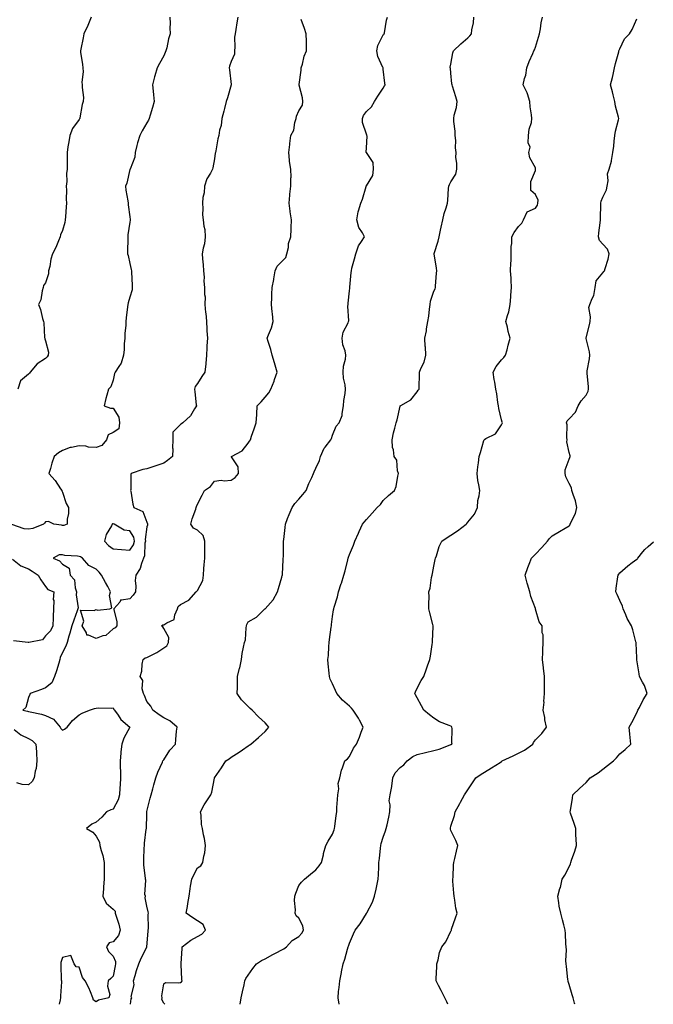
# Model space of a CAD drawing. Units: inches. Extents: x 868163 to 870803, y 7300538 to 7303178.
# Drawn here: x 870053 to 870428, y 7300538 to 7301120 of the extents above; entities that cross this region are included whole.
import ezdxf

# ---------------------------------------------------------------- set-up
doc = ezdxf.new("R2010")
doc.units = ezdxf.units.IN
doc.header["$MEASUREMENT"] = 0
doc.layers.add('Contour_86817300', color=7, linetype='Continuous', true_color=0x32996d)

msp = doc.modelspace()

# ---------------------------------------------------------------- linework, layer by layer
at = {"layer": 'Contour_86817300'}
for points in [[(870141.71, 7301121.92, 3376), (870141.89, 7301118.08, 3376), (870141.63, 7301115.5, 3376), (870141.85, 7301111.92, 3376), (870140.87, 7301109.1, 3376), (870139.87, 7301103.74, 3376), (870139.37, 7301101.92, 3376), (870138.93, 7301101.04, 3376), (870138.05, 7301099.03, 3376), (870135.55, 7301094.42, 3376), (870134.18, 7301091.92, 3376), (870132.81, 7301087.15, 3376), (870132.69, 7301086.56, 3376), (870131.51, 7301081.92, 3376), (870131.9, 7301078.07, 3376), (870132.05, 7301075.91, 3376), (870132.47, 7301071.92, 3376), (870131.47, 7301068.5, 3376), (870130.02, 7301063.89, 3376), (870129.42, 7301061.92, 3376), (870129, 7301060.97, 3376), (870128.05, 7301059.34, 3376), (870125.37, 7301054.61, 3376), (870123.83, 7301051.92, 3376), (870122.49, 7301047.48, 3376), (870122.19, 7301046.06, 3376), (870121.1, 7301041.92, 3376), (870120.88, 7301039.09, 3376), (870118.15, 7301032.02, 3376), (870118.13, 7301031.92, 3376), (870118.1, 7301031.87, 3376), (870118.05, 7301031.7, 3376), (870116.23, 7301023.74, 3376), (870115.39, 7301021.92, 3376), (870115.72, 7301019.59, 3376), (870116.73, 7301013.24, 3376), (870116.92, 7301011.92, 3376), (870117.06, 7301010.92, 3376), (870118.05, 7301003.7, 3376), (870118.25, 7301002.12, 3376), (870118.28, 7301001.92, 3376), (870118.24, 7301001.73, 3376), (870118.05, 7301000.6, 3376), (870116.8, 7300993.16, 3376), (870116.72, 7300991.92, 3376), (870116.82, 7300990.69, 3376), (870116.59, 7300983.38, 3376), (870116.7, 7300981.92, 3376), (870116.96, 7300980.84, 3376), (870118.05, 7300976.11, 3376), (870118.78, 7300972.65, 3376), (870118.98, 7300971.92, 3376), (870118.96, 7300971.01, 3376), (870119.4, 7300963.27, 3376), (870119.38, 7300961.92, 3376), (870119.35, 7300960.62, 3376), (870118.05, 7300956.16, 3376), (870117.09, 7300952.89, 3376), (870116.86, 7300951.92, 3376), (870116.66, 7300950.53, 3376), (870115.89, 7300944.08, 3376), (870115.58, 7300941.92, 3376), (870115.54, 7300939.41, 3376), (870115.04, 7300934.93, 3376), (870115, 7300931.92, 3376), (870114.7, 7300928.57, 3376), (870114.59, 7300925.38, 3376), (870114.22, 7300921.92, 3376), (870112.8, 7300917.16, 3376), (870111.4, 7300915.27, 3376), (870109.37, 7300911.92, 3376), (870108.87, 7300911.1, 3376), (870108.05, 7300907.19, 3376), (870106.67, 7300903.3, 3376), (870105.33, 7300901.92, 3376), (870104.37, 7300898.25, 3376), (870103.73, 7300896.24, 3376), (870102.8, 7300891.92, 3376), (870106.65, 7300890.51, 3376), (870108.05, 7300890.52, 3376), (870111.48, 7300885.36, 3376), (870111.96, 7300881.92, 3376), (870111.52, 7300878.45, 3376), (870108.05, 7300876.29, 3376), (870105.11, 7300874.86, 3376), (870104.25, 7300871.92, 3376), (870101.48, 7300868.49, 3376), (870098.05, 7300867.33, 3376), (870093.62, 7300867.5, 3376), (870091.91, 7300868.05, 3376), (870088.05, 7300868.31, 3376), (870083.43, 7300867.3, 3376), (870082.66, 7300867.31, 3376), (870078.05, 7300865.5, 3376), (870075.83, 7300864.15, 3376), (870073.25, 7300861.92, 3376), (870071.91, 7300858.06, 3376), (870071.03, 7300854.9, 3376), (870070.1, 7300851.92, 3376), (870073.89, 7300847.76, 3376), (870077.03, 7300842.95, 3376), (870077.74, 7300841.92, 3376), (870077.75, 7300841.63, 3376), (870078.05, 7300840.88, 3376), (870080.29, 7300834.16, 3376), (870081.71, 7300831.92, 3376), (870081.69, 7300828.28, 3376), (870081, 7300824.87, 3376), (870080.97, 7300821.92, 3376), (870078.84, 7300821.13, 3376), (870078.05, 7300821.2, 3376), (870077.48, 7300821.35, 3376), (870072.94, 7300821.92, 3376), (870069.78, 7300823.65, 3376), (870068.05, 7300823.44, 3376), (870067.43, 7300822.54, 3376), (870066.95, 7300821.92, 3376), (870060.6, 7300819.37, 3376), (870058.05, 7300818.94, 3376), (870055.45, 7300819.32, 3376), (870048.18, 7300821.79, 3376)], [(870095.18, 7301121.92, 3377), (870093.16, 7301117.03, 3377), (870093.1, 7301116.87, 3377), (870090.78, 7301111.92, 3377), (870090.38, 7301109.6, 3377), (870088.99, 7301102.87, 3377), (870088.82, 7301101.92, 3377), (870088.87, 7301101.1, 3377), (870090.03, 7301093.89, 3377), (870090.13, 7301091.92, 3377), (870090.4, 7301089.58, 3377), (870089.53, 7301083.39, 3377), (870089.82, 7301081.92, 3377), (870089.69, 7301080.28, 3377), (870090.55, 7301074.42, 3377), (870090.41, 7301071.92, 3377), (870089.78, 7301070.19, 3377), (870088.4, 7301062.27, 3377), (870088.31, 7301061.92, 3377), (870088.25, 7301061.72, 3377), (870088.05, 7301061.3, 3377), (870084, 7301055.97, 3377), (870082.47, 7301051.92, 3377), (870081.93, 7301048.04, 3377), (870081.35, 7301045.22, 3377), (870080.82, 7301041.92, 3377), (870080.84, 7301039.13, 3377), (870080.96, 7301034.83, 3377), (870080.98, 7301031.92, 3377), (870080.51, 7301029.46, 3377), (870080.72, 7301024.6, 3377), (870080.38, 7301021.92, 3377), (870080.46, 7301019.51, 3377), (870080.36, 7301014.23, 3377), (870080.45, 7301011.92, 3377), (870080.26, 7301009.71, 3377), (870079.96, 7301003.83, 3377), (870079.81, 7301001.92, 3377), (870079.48, 7301000.49, 3377), (870078.05, 7300995.67, 3377), (870076.93, 7300993.04, 3377), (870076.68, 7300991.92, 3377), (870075.68, 7300989.55, 3377), (870074.27, 7300985.7, 3377), (870072.31, 7300981.92, 3377), (870071.14, 7300978.83, 3377), (870070.59, 7300974.47, 3377), (870069.93, 7300971.92, 3377), (870069.85, 7300970.12, 3377), (870068.05, 7300964.74, 3377), (870066.89, 7300963.08, 3377), (870066.74, 7300961.92, 3377), (870066.13, 7300960.01, 3377), (870065.25, 7300954.71, 3377), (870063.87, 7300951.92, 3377), (870065.09, 7300948.96, 3377), (870066.24, 7300943.73, 3377), (870066.81, 7300941.92, 3377), (870067.17, 7300941.04, 3377), (870067.54, 7300932.43, 3377), (870067.67, 7300931.92, 3377), (870067.67, 7300931.54, 3377), (870068.05, 7300930.52, 3377), (870069.77, 7300923.64, 3377), (870069.59, 7300921.92, 3377), (870069.03, 7300920.93, 3377), (870068.05, 7300919.88, 3377), (870063.19, 7300916.77, 3377), (870058.98, 7300911.92, 3377), (870058.62, 7300911.35, 3377), (870058.05, 7300910.75, 3377), (870053.25, 7300906.71, 3377), (870051.75, 7300901.92, 3377)], [(870182.02, 7301121.92, 3375), (870181.42, 7301118.55, 3375), (870180.81, 7301114.67, 3375), (870180.34, 7301111.92, 3375), (870179.9, 7301110.06, 3375), (870180.22, 7301104.09, 3375), (870179.9, 7301101.92, 3375), (870179.92, 7301100.05, 3375), (870178.05, 7301095.65, 3375), (870177.09, 7301092.89, 3375), (870176.87, 7301091.92, 3375), (870176.93, 7301090.8, 3375), (870178.02, 7301081.95, 3375), (870178.02, 7301081.92, 3375), (870178.01, 7301081.88, 3375), (870175.9, 7301074.07, 3375), (870174.99, 7301071.92, 3375), (870173.98, 7301067.85, 3375), (870173.61, 7301066.36, 3375), (870172.5, 7301061.92, 3375), (870172.11, 7301057.86, 3375), (870171.17, 7301055.05, 3375), (870170.69, 7301051.92, 3375), (870170.06, 7301049.91, 3375), (870168.88, 7301042.75, 3375), (870168.67, 7301041.92, 3375), (870168.55, 7301041.41, 3375), (870168.05, 7301038.17, 3375), (870167.23, 7301032.74, 3375), (870166.9, 7301031.92, 3375), (870165.7, 7301029.57, 3375), (870163.68, 7301026.29, 3375), (870162.21, 7301021.92, 3375), (870161.92, 7301018.04, 3375), (870161.29, 7301015.16, 3375), (870160.98, 7301011.92, 3375), (870161.26, 7301008.71, 3375), (870161.06, 7301004.93, 3375), (870161.42, 7301001.92, 3375), (870161.81, 7300998.16, 3375), (870162.39, 7300996.26, 3375), (870162.66, 7300991.92, 3375), (870162.11, 7300987.86, 3375), (870161.37, 7300985.24, 3375), (870160.77, 7300981.92, 3375), (870160.99, 7300978.98, 3375), (870161.43, 7300975.3, 3375), (870161.65, 7300971.92, 3375), (870161.91, 7300968.06, 3375), (870161.9, 7300965.77, 3375), (870162.19, 7300961.92, 3375), (870162.12, 7300957.86, 3375), (870162.5, 7300956.37, 3375), (870162.45, 7300951.92, 3375), (870162.87, 7300947.11, 3375), (870162.9, 7300946.77, 3375), (870163.29, 7300941.92, 3375), (870163.49, 7300937.36, 3375), (870163.67, 7300936.3, 3375), (870163.92, 7300931.92, 3375), (870163.68, 7300927.55, 3375), (870163.68, 7300926.3, 3375), (870163.41, 7300921.92, 3375), (870162.93, 7300917.05, 3375), (870162.91, 7300916.78, 3375), (870162.45, 7300911.92, 3375), (870160.58, 7300909.39, 3375), (870158.05, 7300905.11, 3375), (870156.62, 7300903.35, 3375), (870156.21, 7300901.92, 3375), (870156.47, 7300900.35, 3375), (870157.32, 7300892.65, 3375), (870157.43, 7300891.92, 3375), (870156.26, 7300890.13, 3375), (870153.96, 7300886.01, 3375), (870149.35, 7300881.92, 3375), (870148.67, 7300881.3, 3375), (870148.05, 7300881.02, 3375), (870143.55, 7300876.42, 3375), (870143.48, 7300871.92, 3375), (870143.31, 7300867.17, 3375), (870143.46, 7300866.51, 3375), (870143.18, 7300861.92, 3375), (870140.29, 7300859.68, 3375), (870138.05, 7300858.08, 3375), (870133.48, 7300856.49, 3375), (870132.19, 7300856.06, 3375), (870128.05, 7300854.65, 3375), (870125.6, 7300854.37, 3375), (870118.81, 7300851.92, 3375), (870118.53, 7300851.44, 3375), (870118.57, 7300842.44, 3375), (870118.43, 7300841.92, 3375), (870118.55, 7300841.42, 3375), (870119.86, 7300833.73, 3375), (870120.37, 7300831.92, 3375), (870125.6, 7300829.47, 3375), (870128.05, 7300823.12, 3375), (870128.39, 7300822.26, 3375), (870128.44, 7300821.92, 3375), (870128.48, 7300821.49, 3375), (870128.05, 7300820.5, 3375), (870127.04, 7300812.94, 3375), (870127.21, 7300811.92, 3375), (870126.91, 7300810.79, 3375), (870126.78, 7300803.19, 3375), (870126.14, 7300801.92, 3375), (870124.87, 7300798.74, 3375), (870124.15, 7300795.82, 3375), (870121.54, 7300791.92, 3375), (870121.22, 7300788.76, 3375), (870121.52, 7300785.39, 3375), (870121.27, 7300781.92, 3375), (870120.07, 7300779.91, 3375), (870118.05, 7300777.79, 3375), (870113.13, 7300777.01, 3375), (870112.77, 7300777.2, 3375), (870112.02, 7300775.89, 3375), (870108.49, 7300771.92, 3375), (870108.47, 7300771.5, 3375), (870110.35, 7300764.21, 3375), (870110.29, 7300761.92, 3375), (870109.29, 7300760.68, 3375), (870108.05, 7300760.14, 3375), (870103.75, 7300756.22, 3375), (870102.09, 7300755.95, 3375), (870098.05, 7300754.36, 3375), (870093.57, 7300756.4, 3375), (870092.52, 7300756.38, 3375), (870092.32, 7300757.65, 3375), (870089.83, 7300761.92, 3375), (870090.82, 7300764.68, 3375), (870088.88, 7300771.09, 3375), (870096.97, 7300770.84, 3375), (870098.05, 7300771.46, 3375), (870098.82, 7300771.15, 3375), (870106.19, 7300771.92, 3375), (870107.37, 7300772.6, 3375), (870106.01, 7300779.88, 3375), (870106.62, 7300781.92, 3375), (870104.89, 7300785.08, 3375), (870103.56, 7300787.44, 3375), (870101.28, 7300791.92, 3375), (870099.81, 7300793.68, 3375), (870098.05, 7300795.31, 3375), (870093.67, 7300797.54, 3375), (870090.03, 7300801.92, 3375), (870088.79, 7300802.66, 3375), (870088.05, 7300802.84, 3375), (870086.94, 7300803.02, 3375), (870079.61, 7300803.48, 3375), (870078.05, 7300803.83, 3375), (870076.12, 7300803.84, 3375), (870072.59, 7300801.92, 3375), (870076.46, 7300800.33, 3375), (870078.05, 7300798.35, 3375), (870082.02, 7300795.89, 3375), (870082.74, 7300791.92, 3375), (870085.19, 7300789.06, 3375), (870085.61, 7300784.36, 3375), (870086.48, 7300781.92, 3375), (870086.3, 7300780.17, 3375), (870087.42, 7300772.55, 3375), (870087.31, 7300771.92, 3375), (870086.87, 7300770.75, 3375), (870084.77, 7300765.2, 3375), (870083.58, 7300761.92, 3375), (870082.48, 7300757.5, 3375), (870081.93, 7300755.8, 3375), (870080.84, 7300751.92, 3375), (870080.08, 7300749.9, 3375), (870078.05, 7300746.02, 3375), (870076.82, 7300743.15, 3375), (870076.57, 7300741.92, 3375), (870075.89, 7300739.76, 3375), (870074.68, 7300735.29, 3375), (870073.45, 7300731.92, 3375), (870071.77, 7300728.2, 3375), (870068.05, 7300725.14, 3375), (870065.76, 7300724.21, 3375), (870058.98, 7300721.92, 3375), (870058.73, 7300721.24, 3375), (870058.05, 7300719.5, 3375), (870056.47, 7300713.5, 3375), (870054.66, 7300711.92, 3375), (870057.52, 7300711.39, 3375), (870058.05, 7300711.25, 3375), (870058.94, 7300711.03, 3375), (870065.65, 7300709.53, 3375), (870068.05, 7300708.91, 3375), (870072.88, 7300706.74, 3375), (870076.71, 7300701.92, 3375), (870077.23, 7300701.1, 3375), (870078.05, 7300700.13, 3375), (870079.29, 7300700.68, 3375), (870080.84, 7300701.92, 3375), (870084.16, 7300705.81, 3375), (870088.05, 7300709.3, 3375), (870089.81, 7300710.16, 3375), (870094.03, 7300711.92, 3375), (870097.08, 7300712.9, 3375), (870098.05, 7300713.18, 3375), (870099.48, 7300713.35, 3375), (870106.9, 7300713.07, 3375), (870108.05, 7300713.27, 3375), (870108.56, 7300712.44, 3375), (870108.83, 7300711.92, 3375), (870111.04, 7300708.93, 3375), (870112.67, 7300706.54, 3375), (870118.01, 7300701.92, 3375), (870117.97, 7300701.84, 3375), (870114.53, 7300695.44, 3375), (870113.27, 7300691.92, 3375), (870112.58, 7300687.39, 3375), (870112.69, 7300686.56, 3375), (870112.27, 7300681.92, 3375), (870112.34, 7300677.63, 3375), (870112.38, 7300676.25, 3375), (870112.45, 7300671.92, 3375), (870112.19, 7300667.78, 3375), (870112.12, 7300665.99, 3375), (870111.87, 7300661.92, 3375), (870111.03, 7300658.94, 3375), (870108.05, 7300653.4, 3375), (870106.85, 7300653.12, 3375), (870104.18, 7300651.92, 3375), (870101.35, 7300648.62, 3375), (870098.05, 7300645.64, 3375), (870095.46, 7300644.51, 3375), (870092.44, 7300641.92, 3375), (870096.03, 7300639.9, 3375), (870098.05, 7300637.37, 3375), (870100.05, 7300633.91, 3375), (870100.23, 7300631.92, 3375), (870100.97, 7300629, 3375), (870102.07, 7300625.94, 3375), (870102.82, 7300621.92, 3375), (870102.82, 7300617.14, 3375), (870102.87, 7300616.74, 3375), (870102.87, 7300611.92, 3375), (870102.48, 7300607.49, 3375), (870102.39, 7300606.27, 3375), (870102.02, 7300601.92, 3375), (870103.9, 7300597.77, 3375), (870108.05, 7300594.27, 3375), (870109.29, 7300593.16, 3375), (870109.41, 7300591.92, 3375), (870109.88, 7300590.08, 3375), (870111.55, 7300585.42, 3375), (870112.25, 7300581.92, 3375), (870111.25, 7300578.73, 3375), (870108.05, 7300574.94, 3375), (870105.68, 7300574.29, 3375), (870104.18, 7300571.92, 3375), (870105.45, 7300569.32, 3375), (870108.05, 7300566.5, 3375), (870109.5, 7300563.38, 3375), (870109.55, 7300561.92, 3375), (870109.26, 7300560.71, 3375), (870108.05, 7300554.68, 3375), (870106.73, 7300553.24, 3375), (870105.18, 7300551.92, 3375), (870104.78, 7300548.65, 3375), (870106.18, 7300543.8, 3375), (870105.57, 7300541.92, 3375), (870099.51, 7300540.46, 3375), (870098.05, 7300539.43, 3375), (870096.54, 7300540.41, 3375), (870096.07, 7300541.92, 3375), (870094.66, 7300545.32, 3375), (870093.82, 7300547.69, 3375), (870091.61, 7300551.92, 3375), (870090.02, 7300553.88, 3375), (870088.05, 7300560.05, 3375), (870086.29, 7300560.15, 3375), (870085.08, 7300561.92, 3375), (870083.05, 7300566.92, 3375), (870078.05, 7300565.61, 3375), (870077.23, 7300562.74, 3375), (870077.14, 7300561.92, 3375), (870077.19, 7300561.06, 3375), (870077.44, 7300552.54, 3375), (870077.47, 7300551.92, 3375), (870077.5, 7300551.36, 3375), (870076.93, 7300543.04, 3375), (870076.97, 7300541.92, 3375), (870076.72, 7300540.59, 3375), (870076.18, 7300538, 3375)], [(870118.43, 7300538, 3374), (870118.75, 7300541.22, 3374), (870119.18, 7300541.92, 3374), (870118.84, 7300542.7, 3374), (870120.53, 7300549.44, 3374), (870120.15, 7300551.92, 3374), (870121.13, 7300555, 3374), (870121.93, 7300558.03, 3374), (870123.38, 7300561.92, 3374), (870124.65, 7300565.32, 3374), (870128.05, 7300571.85, 3374), (870128.07, 7300571.9, 3374), (870128.08, 7300571.95, 3374), (870128.78, 7300581.19, 3374), (870128.93, 7300581.92, 3374), (870129, 7300582.88, 3374), (870128.89, 7300591.08, 3374), (870128.96, 7300591.92, 3374), (870128.85, 7300592.71, 3374), (870128.05, 7300596.02, 3374), (870127.14, 7300601.01, 3374), (870127.2, 7300601.92, 3374), (870126.95, 7300603.02, 3374), (870127.55, 7300611.42, 3374), (870127.31, 7300611.92, 3374), (870127.29, 7300612.68, 3374), (870126.38, 7300620.25, 3374), (870126.35, 7300621.92, 3374), (870126.38, 7300623.59, 3374), (870126.56, 7300630.43, 3374), (870126.59, 7300631.92, 3374), (870126.72, 7300633.25, 3374), (870127.74, 7300641.61, 3374), (870127.77, 7300641.92, 3374), (870127.8, 7300642.17, 3374), (870128.05, 7300650.19, 3374), (870128.11, 7300651.86, 3374), (870128.11, 7300651.92, 3374), (870128.13, 7300652.01, 3374), (870130.11, 7300659.86, 3374), (870130.56, 7300661.92, 3374), (870131.56, 7300665.43, 3374), (870132.14, 7300667.83, 3374), (870133.44, 7300671.92, 3374), (870134.61, 7300675.36, 3374), (870137.34, 7300681.21, 3374), (870137.63, 7300681.92, 3374), (870137.78, 7300682.19, 3374), (870138.05, 7300682.62, 3374), (870141.65, 7300688.33, 3374), (870144.96, 7300691.92, 3374), (870145.3, 7300694.66, 3374), (870145.65, 7300699.53, 3374), (870145.93, 7300701.92, 3374), (870141.7, 7300705.57, 3374), (870138.05, 7300707.49, 3374), (870135.41, 7300709.28, 3374), (870131.65, 7300711.92, 3374), (870130.42, 7300714.29, 3374), (870128.05, 7300717.11, 3374), (870126.7, 7300720.57, 3374), (870126.1, 7300721.92, 3374), (870125.39, 7300724.59, 3374), (870125.65, 7300729.52, 3374), (870124.03, 7300731.92, 3374), (870125.02, 7300734.96, 3374), (870125.35, 7300739.22, 3374), (870125.95, 7300741.92, 3374), (870127.11, 7300742.87, 3374), (870128.05, 7300743.05, 3374), (870130.48, 7300744.35, 3374), (870133.96, 7300746.01, 3374), (870138.05, 7300748.8, 3374), (870139.9, 7300750.07, 3374), (870140.93, 7300751.92, 3374), (870141.04, 7300754.92, 3374), (870138.05, 7300760.28, 3374), (870137.46, 7300761.32, 3374), (870136.82, 7300761.92, 3374), (870137.54, 7300762.43, 3374), (870138.05, 7300762.47, 3374), (870139.86, 7300763.73, 3374), (870144.33, 7300765.64, 3374), (870144.57, 7300768.44, 3374), (870146.15, 7300771.92, 3374), (870146.61, 7300773.37, 3374), (870148.05, 7300774.48, 3374), (870152.96, 7300777.01, 3374), (870157.36, 7300781.92, 3374), (870157.7, 7300782.27, 3374), (870158.05, 7300782.71, 3374), (870161.26, 7300788.71, 3374), (870161.55, 7300791.92, 3374), (870161.87, 7300795.74, 3374), (870161.97, 7300798, 3374), (870162.32, 7300801.92, 3374), (870162.43, 7300806.3, 3374), (870162.34, 7300807.63, 3374), (870162.48, 7300811.92, 3374), (870161.46, 7300815.33, 3374), (870158.05, 7300818.39, 3374), (870155.72, 7300819.6, 3374), (870154.08, 7300821.92, 3374), (870154.88, 7300825.09, 3374), (870156.98, 7300830.85, 3374), (870157.3, 7300831.92, 3374), (870157.48, 7300832.49, 3374), (870158.05, 7300833.78, 3374), (870160.9, 7300839.07, 3374), (870162.24, 7300841.92, 3374), (870165.73, 7300844.23, 3374), (870168.05, 7300847.47, 3374), (870172.01, 7300847.96, 3374), (870173.75, 7300847.61, 3374), (870178.05, 7300847.92, 3374), (870180.29, 7300849.67, 3374), (870182.42, 7300851.92, 3374), (870182.1, 7300855.97, 3374), (870178.15, 7300861.81, 3374), (870178.12, 7300861.92, 3374), (870184.55, 7300865.43, 3374), (870188.05, 7300869.95, 3374), (870188.88, 7300871.09, 3374), (870189.4, 7300871.92, 3374), (870190.12, 7300873.99, 3374), (870191.67, 7300878.3, 3374), (870192.87, 7300881.92, 3374), (870193.12, 7300886.84, 3374), (870193.15, 7300887.03, 3374), (870193.45, 7300891.92, 3374), (870195.66, 7300894.31, 3374), (870198.05, 7300897.16, 3374), (870200.26, 7300899.71, 3374), (870201.54, 7300901.92, 3374), (870203.45, 7300906.52, 3374), (870203.72, 7300907.59, 3374), (870205.14, 7300911.92, 3374), (870204.01, 7300915.96, 3374), (870203.64, 7300917.51, 3374), (870202.25, 7300921.92, 3374), (870201.44, 7300925.31, 3374), (870199.87, 7300930.09, 3374), (870199.37, 7300931.92, 3374), (870200.08, 7300933.94, 3374), (870201.93, 7300938.03, 3374), (870202.9, 7300941.92, 3374), (870202.43, 7300946.3, 3374), (870202.33, 7300947.64, 3374), (870201.89, 7300951.92, 3374), (870202.09, 7300955.96, 3374), (870202.04, 7300957.94, 3374), (870202.27, 7300961.92, 3374), (870203.23, 7300966.74, 3374), (870203.24, 7300967.11, 3374), (870203.96, 7300971.92, 3374), (870205.29, 7300974.68, 3374), (870208.05, 7300977.42, 3374), (870210.3, 7300979.67, 3374), (870211.04, 7300981.92, 3374), (870211.84, 7300985.71, 3374), (870211.9, 7300988.07, 3374), (870213.23, 7300991.92, 3374), (870213.55, 7300996.41, 3374), (870213.41, 7300997.28, 3374), (870213.62, 7301001.92, 3374), (870212.95, 7301006.81, 3374), (870212.91, 7301007.06, 3374), (870212.25, 7301011.92, 3374), (870212.77, 7301016.64, 3374), (870212.81, 7301017.16, 3374), (870213.37, 7301021.92, 3374), (870213.29, 7301026.69, 3374), (870213.42, 7301027.28, 3374), (870213.29, 7301031.92, 3374), (870212.59, 7301036.46, 3374), (870212.6, 7301037.37, 3374), (870212.07, 7301041.92, 3374), (870212.67, 7301046.54, 3374), (870212.73, 7301047.24, 3374), (870213.39, 7301051.92, 3374), (870215, 7301054.97, 3374), (870215.61, 7301059.49, 3374), (870216.38, 7301061.92, 3374), (870216.69, 7301063.29, 3374), (870218.05, 7301066.39, 3374), (870220.14, 7301069.83, 3374), (870220.49, 7301071.92, 3374), (870220.27, 7301074.14, 3374), (870218.25, 7301081.71, 3374), (870218.22, 7301081.92, 3374), (870218.24, 7301082.12, 3374), (870219.4, 7301090.56, 3374), (870219.5, 7301091.92, 3374), (870220.16, 7301094.03, 3374), (870221.24, 7301098.73, 3374), (870222.52, 7301101.92, 3374), (870222.51, 7301106.38, 3374), (870222.49, 7301107.48, 3374), (870222.47, 7301111.92, 3374), (870221.33, 7301115.2, 3374), (870219.39, 7301120.58, 3374)], [(870138.79, 7300538, 3373), (870138.05, 7300538.67, 3373), (870137.03, 7300540.9, 3373), (870137.07, 7300541.92, 3373), (870136.86, 7300543.11, 3373), (870138.05, 7300550.19, 3373), (870139.05, 7300550.92, 3373), (870146.74, 7300550.61, 3373), (870148.05, 7300550.97, 3373), (870148.58, 7300551.39, 3373), (870148.98, 7300551.92, 3373), (870148.81, 7300552.68, 3373), (870148.38, 7300561.6, 3373), (870148.32, 7300561.92, 3373), (870148.33, 7300562.2, 3373), (870148.99, 7300570.97, 3373), (870149.03, 7300571.92, 3373), (870154.08, 7300575.88, 3373), (870158.05, 7300578.13, 3373), (870160.56, 7300579.41, 3373), (870162.77, 7300581.92, 3373), (870161.35, 7300585.22, 3373), (870158.05, 7300587.29, 3373), (870155.26, 7300589.13, 3373), (870151.38, 7300591.92, 3373), (870152.07, 7300595.94, 3373), (870152.26, 7300597.71, 3373), (870153.1, 7300601.92, 3373), (870153.68, 7300606.29, 3373), (870154.01, 7300607.89, 3373), (870154.61, 7300611.92, 3373), (870155.74, 7300614.23, 3373), (870158.05, 7300618.63, 3373), (870159.98, 7300620, 3373), (870161.28, 7300621.92, 3373), (870161.83, 7300625.7, 3373), (870162.37, 7300627.6, 3373), (870162.8, 7300631.92, 3373), (870162.14, 7300636, 3373), (870161.67, 7300638.3, 3373), (870161.05, 7300641.92, 3373), (870160.42, 7300644.29, 3373), (870160.18, 7300649.79, 3373), (870159.78, 7300651.92, 3373), (870162.04, 7300655.9, 3373), (870162.73, 7300657.23, 3373), (870165.96, 7300661.92, 3373), (870166.55, 7300663.41, 3373), (870168.05, 7300671.77, 3373), (870168.07, 7300671.9, 3373), (870168.08, 7300671.92, 3373), (870168.13, 7300672.01, 3373), (870172.18, 7300677.8, 3373), (870174.79, 7300681.92, 3373), (870176.73, 7300683.24, 3373), (870178.05, 7300684.15, 3373), (870182.8, 7300687.17, 3373), (870184.69, 7300688.56, 3373), (870188.05, 7300690.97, 3373), (870188.63, 7300691.34, 3373), (870189.62, 7300691.92, 3373), (870194.14, 7300695.84, 3373), (870198.05, 7300699.35, 3373), (870199.23, 7300700.74, 3373), (870200.25, 7300701.92, 3373), (870199.28, 7300703.15, 3373), (870198.05, 7300704.47, 3373), (870194.2, 7300708.07, 3373), (870190.35, 7300711.92, 3373), (870189.14, 7300713.01, 3373), (870188.05, 7300714.09, 3373), (870184.15, 7300718.02, 3373), (870181.62, 7300721.92, 3373), (870181.71, 7300725.58, 3373), (870181.66, 7300728.31, 3373), (870181.76, 7300731.92, 3373), (870183.02, 7300736.89, 3373), (870183.04, 7300736.94, 3373), (870184.02, 7300741.92, 3373), (870184.56, 7300745.42, 3373), (870185.36, 7300749.22, 3373), (870185.81, 7300751.92, 3373), (870186.43, 7300753.54, 3373), (870186.83, 7300760.71, 3373), (870187.12, 7300761.92, 3373), (870187.31, 7300762.66, 3373), (870188.05, 7300764.31, 3373), (870192.98, 7300766.99, 3373), (870197.95, 7300771.92, 3373), (870198, 7300771.97, 3373), (870198.05, 7300772.01, 3373), (870202.83, 7300777.14, 3373), (870205.4, 7300781.92, 3373), (870206.01, 7300783.96, 3373), (870208.05, 7300790.66, 3373), (870208.26, 7300791.71, 3373), (870208.32, 7300791.92, 3373), (870208.33, 7300792.2, 3373), (870208.79, 7300801.18, 3373), (870208.82, 7300801.92, 3373), (870208.88, 7300802.75, 3373), (870208.95, 7300811.02, 3373), (870209.01, 7300811.92, 3373), (870209.09, 7300812.96, 3373), (870209.97, 7300820, 3373), (870210.1, 7300821.92, 3373), (870211.4, 7300825.27, 3373), (870212.3, 7300827.67, 3373), (870214.03, 7300831.92, 3373), (870215.71, 7300834.26, 3373), (870218.05, 7300836.78, 3373), (870220.47, 7300839.5, 3373), (870222.4, 7300841.92, 3373), (870224.02, 7300845.95, 3373), (870225.67, 7300849.55, 3373), (870226.71, 7300851.92, 3373), (870227.1, 7300852.88, 3373), (870228.05, 7300855.11, 3373), (870230.36, 7300859.61, 3373), (870230.82, 7300861.92, 3373), (870233.11, 7300866.86, 3373), (870233.57, 7300867.44, 3373), (870236.9, 7300871.92, 3373), (870237.36, 7300872.61, 3373), (870238.05, 7300874.62, 3373), (870240.09, 7300879.88, 3373), (870241.84, 7300881.92, 3373), (870243.68, 7300886.3, 3373), (870243.61, 7300887.48, 3373), (870244.54, 7300891.92, 3373), (870244.75, 7300895.22, 3373), (870245.5, 7300899.37, 3373), (870245.72, 7300901.92, 3373), (870245.54, 7300904.43, 3373), (870244.4, 7300908.27, 3373), (870244.24, 7300911.92, 3373), (870244.44, 7300915.53, 3373), (870245.66, 7300919.54, 3373), (870245.88, 7300921.92, 3373), (870245.44, 7300924.53, 3373), (870244.12, 7300927.99, 3373), (870243.73, 7300931.92, 3373), (870244.33, 7300935.64, 3373), (870247.28, 7300941.15, 3373), (870247.52, 7300941.92, 3373), (870247.62, 7300942.35, 3373), (870247.07, 7300950.94, 3373), (870247.21, 7300951.92, 3373), (870247.26, 7300952.71, 3373), (870248.05, 7300960.05, 3373), (870248.32, 7300961.65, 3373), (870248.3, 7300961.92, 3373), (870248.33, 7300962.2, 3373), (870249.03, 7300970.93, 3373), (870249.15, 7300971.92, 3373), (870249.49, 7300973.37, 3373), (870251.06, 7300978.91, 3373), (870251.69, 7300981.92, 3373), (870253.44, 7300986.54, 3373), (870255.22, 7300989.09, 3373), (870256.94, 7300991.92, 3373), (870255.7, 7300994.27, 3373), (870253.57, 7300997.44, 3373), (870252.31, 7301001.92, 3373), (870253.18, 7301006.78, 3373), (870253.39, 7301007.26, 3373), (870254.69, 7301011.92, 3373), (870255.78, 7301014.2, 3373), (870257.88, 7301021.74, 3373), (870257.94, 7301021.92, 3373), (870257.96, 7301022.01, 3373), (870258.05, 7301022.12, 3373), (870261.78, 7301028.2, 3373), (870262.17, 7301031.92, 3373), (870262.09, 7301035.95, 3373), (870258.05, 7301041.76, 3373), (870257.97, 7301041.84, 3373), (870257.94, 7301041.92, 3373), (870257.94, 7301042.03, 3373), (870258.05, 7301044.59, 3373), (870258.48, 7301051.48, 3373), (870258.36, 7301051.92, 3373), (870258.3, 7301052.17, 3373), (870258.05, 7301052.65, 3373), (870255.74, 7301059.61, 3373), (870255.65, 7301061.92, 3373), (870256.23, 7301063.74, 3373), (870258.05, 7301066.04, 3373), (870261.07, 7301068.9, 3373), (870262.81, 7301071.92, 3373), (870264.73, 7301075.24, 3373), (870268.05, 7301079.91, 3373), (870268.77, 7301081.2, 3373), (870269.1, 7301081.92, 3373), (870269.04, 7301082.91, 3373), (870268.05, 7301091.08, 3373), (870267.93, 7301091.8, 3373), (870267.92, 7301091.92, 3373), (870267.86, 7301092.11, 3373), (870264.77, 7301098.65, 3373), (870264.16, 7301101.92, 3373), (870264.81, 7301105.16, 3373), (870268.05, 7301111.35, 3373), (870268.33, 7301111.65, 3373), (870268.53, 7301111.92, 3373), (870268.7, 7301112.56, 3373), (870269.93, 7301120.04, 3373), (870270.59, 7301121.92, 3373)], [(870183.3, 7300538, 3372), (870183.88, 7300541.92, 3372), (870184.67, 7300545.3, 3372), (870185.6, 7300549.47, 3372), (870186.17, 7300551.92, 3372), (870186.69, 7300553.28, 3372), (870188.05, 7300555.23, 3372), (870190.79, 7300559.18, 3372), (870192.92, 7300561.92, 3372), (870195.97, 7300564, 3372), (870198.05, 7300564.97, 3372), (870202.57, 7300567.4, 3372), (870204.53, 7300568.4, 3372), (870208.05, 7300570.23, 3372), (870209.12, 7300570.85, 3372), (870210.69, 7300571.92, 3372), (870214.15, 7300575.82, 3372), (870218.05, 7300578.09, 3372), (870219.83, 7300580.14, 3372), (870220.79, 7300581.92, 3372), (870220.5, 7300584.37, 3372), (870218.05, 7300588.94, 3372), (870216.53, 7300590.4, 3372), (870215.79, 7300591.92, 3372), (870216.06, 7300593.91, 3372), (870215.53, 7300599.4, 3372), (870215.76, 7300601.92, 3372), (870216.18, 7300603.79, 3372), (870218.05, 7300608.2, 3372), (870219.7, 7300610.27, 3372), (870221.4, 7300611.92, 3372), (870224.95, 7300615.03, 3372), (870228.05, 7300617.63, 3372), (870230.12, 7300619.85, 3372), (870231.39, 7300621.92, 3372), (870232.56, 7300626.42, 3372), (870232.74, 7300627.23, 3372), (870234.1, 7300631.92, 3372), (870235.48, 7300634.49, 3372), (870238.05, 7300638.55, 3372), (870238.87, 7300641.1, 3372), (870239.19, 7300641.92, 3372), (870239.35, 7300643.23, 3372), (870240.19, 7300649.77, 3372), (870240.45, 7300651.92, 3372), (870240.6, 7300654.47, 3372), (870240.94, 7300659.04, 3372), (870241.1, 7300661.92, 3372), (870241.65, 7300665.52, 3372), (870241.37, 7300668.61, 3372), (870242.3, 7300671.92, 3372), (870243.4, 7300676.57, 3372), (870243.9, 7300677.77, 3372), (870245.23, 7300681.92, 3372), (870246.8, 7300683.18, 3372), (870248.05, 7300684.48, 3372), (870250.39, 7300689.59, 3372), (870252.17, 7300691.92, 3372), (870253.98, 7300695.99, 3372), (870255.02, 7300698.89, 3372), (870256.22, 7300701.92, 3372), (870253.93, 7300706.04, 3372), (870253.32, 7300707.19, 3372), (870250.28, 7300711.92, 3372), (870249.27, 7300713.14, 3372), (870248.05, 7300714.32, 3372), (870243.98, 7300717.85, 3372), (870240.52, 7300721.92, 3372), (870239.78, 7300723.65, 3372), (870238.05, 7300727.62, 3372), (870236.52, 7300730.4, 3372), (870236.15, 7300731.92, 3372), (870236.03, 7300733.93, 3372), (870235.43, 7300739.3, 3372), (870235.31, 7300741.92, 3372), (870235.62, 7300744.35, 3372), (870235.8, 7300749.67, 3372), (870236.04, 7300751.92, 3372), (870236.28, 7300753.7, 3372), (870237.21, 7300761.08, 3372), (870237.32, 7300761.92, 3372), (870237.4, 7300762.56, 3372), (870238.05, 7300767.44, 3372), (870238.66, 7300771.31, 3372), (870238.76, 7300771.92, 3372), (870239, 7300772.87, 3372), (870240.91, 7300779.06, 3372), (870241.55, 7300781.92, 3372), (870243.14, 7300786.83, 3372), (870243.23, 7300787.1, 3372), (870244.78, 7300791.92, 3372), (870245.54, 7300794.44, 3372), (870247.05, 7300800.91, 3372), (870247.32, 7300801.92, 3372), (870247.5, 7300802.47, 3372), (870248.05, 7300804.06, 3372), (870250.42, 7300809.55, 3372), (870251.11, 7300811.92, 3372), (870253.33, 7300816.65, 3372), (870253.82, 7300817.68, 3372), (870255.81, 7300821.92, 3372), (870256.81, 7300823.16, 3372), (870258.05, 7300824.75, 3372), (870261.43, 7300828.54, 3372), (870264.39, 7300831.92, 3372), (870266.31, 7300833.67, 3372), (870268.05, 7300836.02, 3372), (870271.07, 7300838.9, 3372), (870274.7, 7300841.92, 3372), (870275.72, 7300844.25, 3372), (870276.56, 7300850.43, 3372), (870276.98, 7300851.92, 3372), (870276.46, 7300853.51, 3372), (870276.03, 7300859.9, 3372), (870274.47, 7300861.92, 3372), (870274.08, 7300865.88, 3372), (870273.43, 7300867.3, 3372), (870273.23, 7300871.92, 3372), (870274.02, 7300875.95, 3372), (870274.92, 7300878.79, 3372), (870275.68, 7300881.92, 3372), (870276.23, 7300883.74, 3372), (870277.94, 7300891.81, 3372), (870277.97, 7300891.92, 3372), (870278, 7300891.97, 3372), (870278.05, 7300892.02, 3372), (870278.34, 7300892.21, 3372), (870284.41, 7300895.56, 3372), (870288.05, 7300900.19, 3372), (870288.66, 7300901.3, 3372), (870289.28, 7300901.92, 3372), (870289.2, 7300903.06, 3372), (870289.52, 7300910.45, 3372), (870289.43, 7300911.92, 3372), (870290.27, 7300914.15, 3372), (870292.18, 7300917.79, 3372), (870293.14, 7300921.92, 3372), (870292.94, 7300926.8, 3372), (870292.87, 7300927.11, 3372), (870292.57, 7300931.92, 3372), (870293.63, 7300936.34, 3372), (870293.69, 7300937.56, 3372), (870294.47, 7300941.92, 3372), (870294.91, 7300945.05, 3372), (870295.36, 7300949.22, 3372), (870295.71, 7300951.92, 3372), (870295.99, 7300953.98, 3372), (870298.05, 7300959.76, 3372), (870298.73, 7300961.25, 3372), (870298.92, 7300961.92, 3372), (870298.99, 7300962.86, 3372), (870299.57, 7300970.41, 3372), (870299.68, 7300971.92, 3372), (870299.48, 7300973.35, 3372), (870298.12, 7300981.85, 3372), (870298.11, 7300981.92, 3372), (870298.13, 7300982, 3372), (870300.61, 7300989.36, 3372), (870301.11, 7300991.92, 3372), (870301.98, 7300995.85, 3372), (870302.34, 7300997.62, 3372), (870303.34, 7301001.92, 3372), (870304.17, 7301005.8, 3372), (870305.28, 7301009.16, 3372), (870306.01, 7301011.92, 3372), (870306.34, 7301013.63, 3372), (870306.63, 7301020.5, 3372), (870306.84, 7301021.92, 3372), (870307.15, 7301022.82, 3372), (870308.05, 7301024.55, 3372), (870310.97, 7301029, 3372), (870311.55, 7301031.92, 3372), (870311.67, 7301035.54, 3372), (870311.07, 7301038.89, 3372), (870311.23, 7301041.92, 3372), (870310.76, 7301044.63, 3372), (870311.02, 7301048.95, 3372), (870310.67, 7301051.92, 3372), (870310.6, 7301054.47, 3372), (870309.78, 7301060.19, 3372), (870309.72, 7301061.92, 3372), (870309.99, 7301063.85, 3372), (870311.46, 7301068.51, 3372), (870311.77, 7301071.92, 3372), (870310.97, 7301074.84, 3372), (870308.99, 7301080.97, 3372), (870308.72, 7301081.92, 3372), (870308.65, 7301082.53, 3372), (870308.05, 7301088.74, 3372), (870307.79, 7301091.66, 3372), (870307.72, 7301091.92, 3372), (870307.71, 7301092.26, 3372), (870308.05, 7301093.99, 3372), (870309.21, 7301100.76, 3372), (870309.67, 7301101.92, 3372), (870313.85, 7301106.12, 3372), (870318.05, 7301109.6, 3372), (870319.24, 7301110.74, 3372), (870320.3, 7301111.92, 3372), (870320.51, 7301114.38, 3372), (870321.4, 7301118.57, 3372), (870321.61, 7301121.92, 3372)], [(870241.91, 7300538, 3371), (870241.9, 7300538.06, 3371), (870241.32, 7300541.92, 3371), (870241.62, 7300545.48, 3371), (870242.02, 7300547.95, 3371), (870242.3, 7300551.92, 3371), (870243.25, 7300556.72, 3371), (870243.34, 7300557.21, 3371), (870244.26, 7300561.92, 3371), (870245.2, 7300564.77, 3371), (870246.79, 7300570.66, 3371), (870247.17, 7300571.92, 3371), (870247.54, 7300572.43, 3371), (870248.05, 7300574.21, 3371), (870250.33, 7300579.63, 3371), (870251.3, 7300581.92, 3371), (870254.44, 7300585.53, 3371), (870258.05, 7300591.63, 3371), (870258.16, 7300591.81, 3371), (870258.19, 7300591.92, 3371), (870258.31, 7300592.17, 3371), (870261.56, 7300598.4, 3371), (870262.82, 7300601.92, 3371), (870263.78, 7300606.19, 3371), (870264.22, 7300608.08, 3371), (870265.09, 7300611.92, 3371), (870265.21, 7300614.75, 3371), (870265.34, 7300619.21, 3371), (870265.46, 7300621.92, 3371), (870265.79, 7300624.19, 3371), (870266.46, 7300630.33, 3371), (870266.68, 7300631.92, 3371), (870266.88, 7300633.08, 3371), (870268.05, 7300636.81, 3371), (870269.43, 7300640.53, 3371), (870269.79, 7300641.92, 3371), (870270.25, 7300644.12, 3371), (870271.24, 7300648.73, 3371), (870271.9, 7300651.92, 3371), (870272.16, 7300656.02, 3371), (870271.59, 7300658.38, 3371), (870272.02, 7300661.92, 3371), (870273.15, 7300666.81, 3371), (870273.12, 7300667, 3371), (870273.7, 7300671.92, 3371), (870275.15, 7300674.82, 3371), (870278.05, 7300678.02, 3371), (870280.28, 7300679.68, 3371), (870282.08, 7300681.92, 3371), (870285.45, 7300684.52, 3371), (870288.05, 7300685.76, 3371), (870293, 7300686.97, 3371), (870293.12, 7300686.99, 3371), (870298.05, 7300688.04, 3371), (870301.04, 7300688.93, 3371), (870307.68, 7300691.56, 3371), (870308.05, 7300691.69, 3371), (870308.21, 7300691.76, 3371), (870308.77, 7300691.92, 3371), (870308.54, 7300692.41, 3371), (870308.85, 7300701.12, 3371), (870308.67, 7300701.92, 3371), (870308.36, 7300702.23, 3371), (870308.05, 7300702.42, 3371), (870307.1, 7300702.87, 3371), (870301.3, 7300705.17, 3371), (870298.05, 7300707.29, 3371), (870295.38, 7300709.24, 3371), (870292.01, 7300711.92, 3371), (870290.62, 7300714.49, 3371), (870288.05, 7300719.21, 3371), (870287.19, 7300721.06, 3371), (870286.79, 7300721.92, 3371), (870287.13, 7300722.84, 3371), (870288.05, 7300725.07, 3371), (870290.39, 7300729.58, 3371), (870292.07, 7300731.92, 3371), (870293.59, 7300736.38, 3371), (870294.29, 7300738.16, 3371), (870295.67, 7300741.92, 3371), (870296.03, 7300743.94, 3371), (870296.92, 7300750.79, 3371), (870297.1, 7300751.92, 3371), (870297.17, 7300752.81, 3371), (870297.48, 7300761.34, 3371), (870297.52, 7300761.92, 3371), (870297.34, 7300762.63, 3371), (870295.67, 7300769.54, 3371), (870295.06, 7300771.92, 3371), (870295.02, 7300774.95, 3371), (870295.14, 7300779.01, 3371), (870295.09, 7300781.92, 3371), (870295.87, 7300784.1, 3371), (870296.61, 7300790.48, 3371), (870296.98, 7300791.92, 3371), (870297.21, 7300792.76, 3371), (870298.05, 7300797.24, 3371), (870298.83, 7300801.15, 3371), (870298.94, 7300801.92, 3371), (870299.48, 7300803.35, 3371), (870301.18, 7300808.79, 3371), (870302.6, 7300811.92, 3371), (870305.84, 7300814.14, 3371), (870308.05, 7300815.43, 3371), (870311.92, 7300818.04, 3371), (870317.05, 7300821.92, 3371), (870317.49, 7300822.48, 3371), (870318.05, 7300823.16, 3371), (870322.01, 7300827.96, 3371), (870323.73, 7300831.92, 3371), (870323.94, 7300836.02, 3371), (870324.81, 7300838.69, 3371), (870325.1, 7300841.92, 3371), (870324.68, 7300845.29, 3371), (870323.92, 7300847.79, 3371), (870323.55, 7300851.92, 3371), (870323.99, 7300855.98, 3371), (870324.43, 7300858.31, 3371), (870324.88, 7300861.92, 3371), (870325.55, 7300864.42, 3371), (870327.66, 7300871.53, 3371), (870327.77, 7300871.92, 3371), (870327.9, 7300872.07, 3371), (870328.05, 7300872.15, 3371), (870328.71, 7300872.58, 3371), (870334.47, 7300875.49, 3371), (870338.05, 7300880.84, 3371), (870338.37, 7300881.61, 3371), (870338.52, 7300881.92, 3371), (870338.39, 7300882.25, 3371), (870338.05, 7300883.72, 3371), (870336.44, 7300890.32, 3371), (870336.29, 7300891.92, 3371), (870335.93, 7300894.04, 3371), (870335.24, 7300899.11, 3371), (870334.7, 7300901.92, 3371), (870334.02, 7300905.95, 3371), (870333.61, 7300907.48, 3371), (870333.01, 7300911.92, 3371), (870334.77, 7300915.2, 3371), (870338.05, 7300919.19, 3371), (870339.46, 7300920.5, 3371), (870340.39, 7300921.92, 3371), (870341.29, 7300925.16, 3371), (870342.06, 7300927.92, 3371), (870343.17, 7300931.92, 3371), (870342.04, 7300935.9, 3371), (870341.49, 7300938.47, 3371), (870340.62, 7300941.92, 3371), (870341.56, 7300945.43, 3371), (870342.37, 7300947.59, 3371), (870343.23, 7300951.92, 3371), (870343.57, 7300956.4, 3371), (870343.59, 7300957.47, 3371), (870343.9, 7300961.92, 3371), (870343.67, 7300966.3, 3371), (870343.67, 7300967.55, 3371), (870343.4, 7300971.92, 3371), (870343.49, 7300976.48, 3371), (870343.67, 7300977.54, 3371), (870343.78, 7300981.92, 3371), (870343.78, 7300986.2, 3371), (870344.15, 7300988.02, 3371), (870344.15, 7300991.92, 3371), (870345.55, 7300994.42, 3371), (870348.05, 7300997.98, 3371), (870350.01, 7300999.96, 3371), (870351.03, 7301001.92, 3371), (870353.19, 7301006.77, 3371), (870358.05, 7301008.94, 3371), (870359.35, 7301010.62, 3371), (870359.52, 7301011.92, 3371), (870359.69, 7301013.56, 3371), (870358.05, 7301017.03, 3371), (870355.4, 7301019.27, 3371), (870355.46, 7301021.92, 3371), (870355.29, 7301024.68, 3371), (870358.05, 7301031.25, 3371), (870358.21, 7301031.76, 3371), (870358.18, 7301031.92, 3371), (870358.17, 7301032.04, 3371), (870358.05, 7301032.68, 3371), (870354.8, 7301038.67, 3371), (870354.18, 7301041.92, 3371), (870355.06, 7301044.91, 3371), (870353.76, 7301047.62, 3371), (870354.08, 7301051.92, 3371), (870354.41, 7301055.55, 3371), (870355.72, 7301059.6, 3371), (870356.05, 7301061.92, 3371), (870355.85, 7301064.12, 3371), (870354.96, 7301068.83, 3371), (870354.74, 7301071.92, 3371), (870353.35, 7301076.62, 3371), (870353.29, 7301077.16, 3371), (870350.92, 7301081.92, 3371), (870351.7, 7301085.57, 3371), (870352.41, 7301087.55, 3371), (870353.05, 7301091.92, 3371), (870354.32, 7301095.65, 3371), (870356.58, 7301100.45, 3371), (870357.19, 7301101.92, 3371), (870357.51, 7301102.46, 3371), (870358.05, 7301104.22, 3371), (870359.99, 7301109.99, 3371), (870360.57, 7301111.92, 3371), (870361.16, 7301115.04, 3371), (870361.52, 7301118.44, 3371), (870362.33, 7301121.92, 3371)], [(870306.25, 7300538, 3370), (870305.58, 7300539.45, 3370), (870304.4, 7300541.92, 3370), (870302.32, 7300546.19, 3370), (870300.76, 7300549.21, 3370), (870299.39, 7300551.92, 3370), (870299.36, 7300553.23, 3370), (870299.76, 7300560.21, 3370), (870299.73, 7300561.92, 3370), (870300.48, 7300564.35, 3370), (870301.35, 7300568.62, 3370), (870302.75, 7300571.92, 3370), (870305.05, 7300574.92, 3370), (870308.05, 7300581.19, 3370), (870308.27, 7300581.7, 3370), (870308.35, 7300581.92, 3370), (870308.5, 7300582.37, 3370), (870310.84, 7300589.14, 3370), (870311.83, 7300591.92, 3370), (870311.08, 7300594.96, 3370), (870310.42, 7300599.55, 3370), (870309.92, 7300601.92, 3370), (870309.9, 7300603.77, 3370), (870309.15, 7300610.82, 3370), (870309.14, 7300611.92, 3370), (870309.33, 7300613.2, 3370), (870309.56, 7300620.42, 3370), (870309.84, 7300621.92, 3370), (870310.38, 7300624.25, 3370), (870311.41, 7300628.56, 3370), (870312.19, 7300631.92, 3370), (870311.03, 7300634.9, 3370), (870308.05, 7300640.8, 3370), (870307.79, 7300641.67, 3370), (870307.74, 7300641.92, 3370), (870307.78, 7300642.19, 3370), (870308.05, 7300643.3, 3370), (870310.27, 7300649.69, 3370), (870310.5, 7300651.92, 3370), (870313.27, 7300656.7, 3370), (870313.75, 7300657.62, 3370), (870316.05, 7300661.92, 3370), (870316.91, 7300663.06, 3370), (870318.05, 7300664.94, 3370), (870320.92, 7300669.05, 3370), (870322.74, 7300671.92, 3370), (870325.92, 7300674.05, 3370), (870328.05, 7300675.38, 3370), (870332.14, 7300677.83, 3370), (870337.22, 7300681.09, 3370), (870338.05, 7300681.62, 3370), (870338.24, 7300681.73, 3370), (870338.48, 7300681.92, 3370), (870345, 7300684.97, 3370), (870348.05, 7300686.55, 3370), (870351.61, 7300688.36, 3370), (870356.65, 7300691.92, 3370), (870357.05, 7300692.93, 3370), (870358.05, 7300694.36, 3370), (870361.87, 7300698.1, 3370), (870364.56, 7300701.92, 3370), (870363.76, 7300706.21, 3370), (870363.69, 7300707.56, 3370), (870362.59, 7300711.92, 3370), (870363.21, 7300716.76, 3370), (870363.15, 7300717.02, 3370), (870363.48, 7300721.92, 3370), (870363.42, 7300726.55, 3370), (870363.5, 7300727.37, 3370), (870363.42, 7300731.92, 3370), (870362.96, 7300736.82, 3370), (870362.88, 7300737.09, 3370), (870362.25, 7300741.92, 3370), (870362.43, 7300746.3, 3370), (870362.51, 7300747.46, 3370), (870362.68, 7300751.92, 3370), (870362.65, 7300756.52, 3370), (870362.18, 7300757.79, 3370), (870362.13, 7300761.92, 3370), (870360.37, 7300764.23, 3370), (870358.17, 7300771.8, 3370), (870358.12, 7300771.92, 3370), (870358.09, 7300771.96, 3370), (870358.05, 7300772.06, 3370), (870355.37, 7300779.23, 3370), (870354.8, 7300781.92, 3370), (870353.37, 7300786.6, 3370), (870353.2, 7300787.07, 3370), (870351.96, 7300791.92, 3370), (870353.62, 7300796.35, 3370), (870354.42, 7300798.29, 3370), (870355.86, 7300801.92, 3370), (870357, 7300802.97, 3370), (870358.05, 7300804.23, 3370), (870361.83, 7300808.14, 3370), (870365.23, 7300811.92, 3370), (870366.45, 7300813.51, 3370), (870368.05, 7300815.07, 3370), (870372.3, 7300817.67, 3370), (870375.69, 7300819.57, 3370), (870378.05, 7300820.91, 3370), (870378.48, 7300821.49, 3370), (870378.72, 7300821.92, 3370), (870379.1, 7300822.97, 3370), (870381.73, 7300828.25, 3370), (870382.57, 7300831.92, 3370), (870381.89, 7300835.77, 3370), (870380.35, 7300839.63, 3370), (870379.75, 7300841.92, 3370), (870379.53, 7300843.4, 3370), (870378.05, 7300846.1, 3370), (870376.15, 7300850.02, 3370), (870375.78, 7300851.92, 3370), (870375.8, 7300854.18, 3370), (870378.05, 7300860.51, 3370), (870378.5, 7300861.47, 3370), (870378.61, 7300861.92, 3370), (870378.63, 7300862.5, 3370), (870378.05, 7300864.34, 3370), (870376.73, 7300870.6, 3370), (870376.85, 7300871.92, 3370), (870376.63, 7300873.34, 3370), (870376.81, 7300880.68, 3370), (870376.51, 7300881.92, 3370), (870376.86, 7300883.11, 3370), (870378.05, 7300884.29, 3370), (870381.82, 7300888.15, 3370), (870383.5, 7300891.92, 3370), (870385.09, 7300894.88, 3370), (870388.05, 7300898.33, 3370), (870389.25, 7300900.72, 3370), (870389.61, 7300901.92, 3370), (870389.57, 7300903.44, 3370), (870388.78, 7300911.19, 3370), (870388.76, 7300911.92, 3370), (870388.83, 7300912.7, 3370), (870390.14, 7300919.83, 3370), (870390.29, 7300921.92, 3370), (870390.06, 7300923.93, 3370), (870388.22, 7300931.75, 3370), (870388.2, 7300931.92, 3370), (870388.23, 7300932.11, 3370), (870390.08, 7300939.89, 3370), (870390.44, 7300941.92, 3370), (870390.79, 7300944.66, 3370), (870389.76, 7300950.21, 3370), (870390.25, 7300951.92, 3370), (870391.61, 7300955.48, 3370), (870392.71, 7300957.26, 3370), (870393.53, 7300961.92, 3370), (870394.11, 7300965.86, 3370), (870398.05, 7300970.67, 3370), (870398.62, 7300971.34, 3370), (870398.99, 7300971.92, 3370), (870399.29, 7300973.16, 3370), (870401.2, 7300978.78, 3370), (870401.79, 7300981.92, 3370), (870400.78, 7300984.64, 3370), (870398.05, 7300987.61, 3370), (870395.97, 7300989.84, 3370), (870395.43, 7300991.92, 3370), (870395.64, 7300994.33, 3370), (870396.4, 7301000.27, 3370), (870396.55, 7301001.92, 3370), (870396.54, 7301003.43, 3370), (870396.74, 7301010.61, 3370), (870396.73, 7301011.92, 3370), (870397.02, 7301012.96, 3370), (870398.05, 7301015.5, 3370), (870400.17, 7301019.8, 3370), (870400.62, 7301021.92, 3370), (870401.14, 7301025.02, 3370), (870400.82, 7301029.15, 3370), (870401.67, 7301031.92, 3370), (870403.22, 7301036.75, 3370), (870403.17, 7301037.04, 3370), (870403.88, 7301041.92, 3370), (870404.45, 7301045.51, 3370), (870404.63, 7301048.5, 3370), (870405.1, 7301051.92, 3370), (870405.46, 7301054.51, 3370), (870407.25, 7301061.12, 3370), (870407.39, 7301061.92, 3370), (870407.24, 7301062.73, 3370), (870405.41, 7301069.28, 3370), (870405.02, 7301071.92, 3370), (870404.08, 7301075.88, 3370), (870403.82, 7301077.69, 3370), (870402.55, 7301081.92, 3370), (870403.69, 7301086.28, 3370), (870404.03, 7301087.91, 3370), (870405, 7301091.92, 3370), (870405.42, 7301094.55, 3370), (870407.44, 7301101.3, 3370), (870407.56, 7301101.92, 3370), (870407.7, 7301102.27, 3370), (870408.05, 7301103.07, 3370), (870410.84, 7301109.14, 3370), (870413.81, 7301111.92, 3370), (870415.36, 7301114.61, 3370), (870418.05, 7301120.8, 3370)], [(870381.43, 7300538, 3369), (870381.25, 7300538.72, 3369), (870380.37, 7300541.92, 3369), (870379.81, 7300543.68, 3369), (870378.05, 7300549.81, 3369), (870377.58, 7300551.45, 3369), (870377.44, 7300551.92, 3369), (870377.33, 7300552.64, 3369), (870376.46, 7300560.33, 3369), (870376.21, 7300561.92, 3369), (870376.16, 7300563.81, 3369), (870376.42, 7300570.29, 3369), (870376.37, 7300571.92, 3369), (870376.2, 7300573.77, 3369), (870375.96, 7300579.83, 3369), (870375.76, 7300581.92, 3369), (870374.93, 7300585.04, 3369), (870374.14, 7300588.01, 3369), (870373.11, 7300591.92, 3369), (870372.25, 7300596.12, 3369), (870372.02, 7300597.95, 3369), (870371.3, 7300601.92, 3369), (870372.64, 7300606.51, 3369), (870372.86, 7300607.12, 3369), (870374.02, 7300611.92, 3369), (870375.5, 7300614.48, 3369), (870378.05, 7300619.3, 3369), (870378.83, 7300621.15, 3369), (870379.01, 7300621.92, 3369), (870379.48, 7300623.35, 3369), (870381.35, 7300628.62, 3369), (870382.32, 7300631.92, 3369), (870382.24, 7300636.11, 3369), (870382.07, 7300637.91, 3369), (870381.97, 7300641.92, 3369), (870381.01, 7300644.88, 3369), (870378.95, 7300651.02, 3369), (870378.65, 7300651.92, 3369), (870378.78, 7300652.64, 3369), (870379.98, 7300659.99, 3369), (870380.31, 7300661.92, 3369), (870384.29, 7300665.68, 3369), (870388.05, 7300669.27, 3369), (870389.31, 7300670.66, 3369), (870390.58, 7300671.92, 3369), (870395.15, 7300674.82, 3369), (870398.05, 7300677.13, 3369), (870400.74, 7300679.23, 3369), (870404.38, 7300681.92, 3369), (870406.17, 7300683.8, 3369), (870408.05, 7300686.16, 3369), (870411.19, 7300688.79, 3369), (870414.59, 7300691.92, 3369), (870414.24, 7300695.73, 3369), (870413.9, 7300697.77, 3369), (870413.57, 7300701.92, 3369), (870415.26, 7300704.71, 3369), (870418.05, 7300710.44, 3369), (870418.52, 7300711.45, 3369), (870418.8, 7300711.92, 3369), (870419.64, 7300713.5, 3369), (870421.87, 7300718.09, 3369), (870424.32, 7300721.92, 3369), (870422.63, 7300726.5, 3369), (870421.52, 7300728.45, 3369), (870419.79, 7300731.92, 3369), (870419.51, 7300733.38, 3369), (870418.13, 7300741.84, 3369), (870418.11, 7300741.92, 3369), (870418.11, 7300741.98, 3369), (870418.05, 7300742.92, 3369), (870417.68, 7300751.55, 3369), (870417.72, 7300751.92, 3369), (870417.6, 7300752.37, 3369), (870415.68, 7300759.55, 3369), (870415.01, 7300761.92, 3369), (870412.37, 7300766.25, 3369), (870411.63, 7300768.35, 3369), (870410.04, 7300771.92, 3369), (870409.61, 7300773.47, 3369), (870408.05, 7300776.77, 3369), (870406.46, 7300780.33, 3369), (870405.68, 7300781.92, 3369), (870405.83, 7300784.14, 3369), (870406.93, 7300790.8, 3369), (870407.02, 7300791.92, 3369), (870407.49, 7300792.48, 3369), (870408.05, 7300793.2, 3369), (870412.71, 7300797.26, 3369), (870415.46, 7300799.33, 3369), (870418.05, 7300801.32, 3369), (870418.45, 7300801.52, 3369), (870418.75, 7300801.92, 3369), (870421.74, 7300805.61, 3369), (870422.88, 7300807.09, 3369), (870424.83, 7300808.7, 3369), (870428.05, 7300811.46, 3369)], [(870048.62, 7300801.35, 3376), (870053.43, 7300797.3, 3376), (870058.05, 7300795.52, 3376), (870060.27, 7300794.14, 3376), (870063.74, 7300791.92, 3376), (870065.23, 7300789.11, 3376), (870068.05, 7300785.18, 3376), (870069.44, 7300783.31, 3376), (870072.93, 7300781.92, 3376), (870072.61, 7300777.36, 3376), (870072.94, 7300776.81, 3376), (870072.86, 7300771.92, 3376), (870072.61, 7300767.36, 3376), (870072.7, 7300766.57, 3376), (870072.51, 7300761.92, 3376), (870071.12, 7300758.84, 3376), (870068.05, 7300755.91, 3376), (870066.39, 7300753.58, 3376), (870058.21, 7300752.08, 3376), (870058.05, 7300752.01, 3376), (870057.89, 7300752.08, 3376), (870049.1, 7300752.96, 3376)], [(870049.49, 7300700.48, 3376), (870053.51, 7300697.38, 3376), (870058.05, 7300695.26, 3376), (870060.1, 7300693.96, 3376), (870062.39, 7300691.92, 3376), (870062.69, 7300687.28, 3376), (870062.8, 7300686.67, 3376), (870063.04, 7300681.92, 3376), (870062.57, 7300677.4, 3376), (870062, 7300675.88, 3376), (870061.32, 7300671.92, 3376), (870060.16, 7300669.8, 3376), (870058.05, 7300667.77, 3376), (870054.22, 7300668.08, 3376), (870051.04, 7300668.93, 3376)]]:
    msp.add_polyline3d(points, dxfattribs=at)
msp.add_polyline3d([(870118.05, 7300806.61, 3376), (870120.17, 7300809.8, 3376), (870120.71, 7300811.92, 3376), (870120.33, 7300814.21, 3376), (870118.05, 7300818.08, 3376), (870114.6, 7300818.47, 3376), (870108.67, 7300821.92, 3376), (870108.22, 7300822.09, 3376), (870108.05, 7300822.15, 3376), (870107.83, 7300822.13, 3376), (870107.53, 7300821.92, 3376), (870107.09, 7300820.96, 3376), (870104.03, 7300815.93, 3376), (870102.97, 7300811.92, 3376), (870105.43, 7300809.3, 3376), (870108.05, 7300807.42, 3376), (870112.98, 7300806.99, 3376), (870113.1, 7300806.97, 3376)], close=True, dxfattribs=at)

doc.saveas('drawing.dxf')
